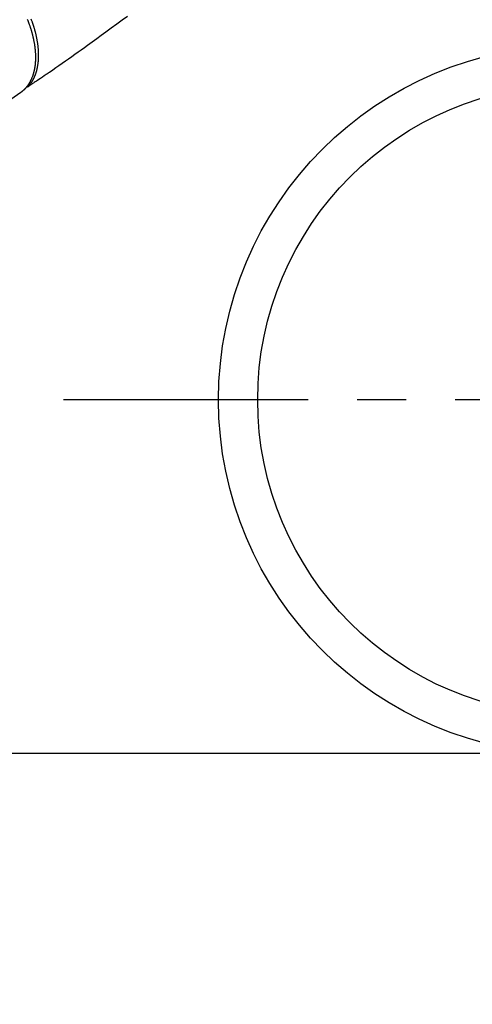
# Model space of a CAD drawing. Extents: x 55896 to 82369, y -13 to 8857.
# Drawn here: x 59181 to 59296, y 6581 to 6832 of the extents above; entities that cross this region are included whole.
import ezdxf

# ---------------------------------------------------------------- set-up
doc = ezdxf.new("R2010")
doc.units = 0
doc.header["$LTSCALE"] = 50
doc.header["$MEASUREMENT"] = 0
doc.linetypes.add('CENTER', pattern=[2, 1.25, -0.25, 0.25, -0.25])
doc.linetypes.add('HIDDEN', pattern=[0.375, 0.25, -0.125])
doc.layers.get('0').update_dxf_attribs({"linetype": 'CONTINUOUS'})
doc.layers.get('DEFPOINTS').update_dxf_attribs({"color": 146, "linetype": 'CONTINUOUS'})
doc.layers.add('150-機器', color=8, linetype='CONTINUOUS')
doc.styles.add('KH001', font='txt')
doc.dimstyles.new('KH1xx015', dxfattribs={"dimscale": 10, "dimtxt": 3.8, "dimasz": 0.8, "dimexe": 0.3, "dimexo": 1.2, "dimgap": 0.5, "dimtad": 3, "dimdec": 1, "dimdsep": 46, "dimlunit": 6, "dimtxsty": 'KH001', "dimblk": 'DOT', "dimcen": 1, "dimdle": 1, "dimclrd": 256, "dimclre": 256, "dimclrt": 256, "dimadec": 0, "dimazin": 0, "dimtfac": 1, "dimtdec": 1, "dimtix": 1, "dimtmove": 2, "dimatfit": 3, "dimldrblk": 'CLOSEDBLANK', "dimfxl": 1, "dimtolj": 1, "dimtzin": 0, "dimlwd": -1, "dimlwe": -1, "dimarcsym": 0})

# ---------------------------------------------------------------- blocks, each defined once
blk = doc.blocks.new('F402_H')
at = {"layer": '150-機器', "color": 13, "linetype": 'HIDDEN'}
blk.add_line((-140.96, -126.7), (-201.3, -168.96), dxfattribs=at)
at = {"layer": '150-機器', "color": 13, "linetype": 'Continuous'}
blk.add_line((-141.06, -126.78), (-140.96, -126.7), dxfattribs=at)
at = {"layer": '150-機器', "color": 13, "linetype": 'HIDDEN'}
for points in [[(-113.69, -107.27), (-115.08, -108.28), (-116.47, -109.29), (-117.86, -110.3), (-119.25, -111.31), (-120.42, -112.15), (-121.58, -113), (-122.74, -113.84), (-123.91, -114.68), (-124.71, -115.27), (-125.52, -115.86), (-126.33, -116.45), (-127.14, -117.03), (-127.95, -117.6), (-128.77, -118.17), (-129.59, -118.74), (-130.4, -119.31), (-131.21, -119.88), (-132.01, -120.45), (-132.82, -121.02), (-133.63, -121.57), (-133.85, -121.72), (-134.07, -121.86), (-134.29, -122.01), (-134.5, -122.15), (-134.98, -122.47), (-135.45, -122.78), (-135.92, -123.1), (-136.39, -123.41), (-136.69, -123.61), (-136.98, -123.81), (-137.28, -124), (-137.58, -124.2), (-137.76, -124.33), (-137.95, -124.45), (-138.14, -124.58), (-138.33, -124.71), (-138.4, -124.75), (-138.46, -124.79), (-138.53, -124.84), (-138.6, -124.88), (-138.67, -124.93), (-138.75, -124.98), (-138.82, -125.03), (-138.9, -125.08), (-138.94, -125.11), (-138.98, -125.14), (-139.01, -125.16), (-139.05, -125.19), (-139.07, -125.2), (-139.09, -125.21), (-139.11, -125.22), (-139.12, -125.23), (-139.14, -125.24), (-139.15, -125.25), (-139.16, -125.26), (-139.18, -125.27), (-139.19, -125.27), (-139.2, -125.28), (-139.21, -125.28), (-139.22, -125.29), (-139.23, -125.29), (-139.24, -125.29), (-139.25, -125.3), (-139.26, -125.3), (-139.27, -125.3), (-139.28, -125.31), (-139.3, -125.31), (-139.31, -125.31), (-139.32, -125.31), (-139.33, -125.31), (-139.34, -125.31), (-139.36, -125.32), (-139.36, -125.32), (-139.37, -125.32), (-139.38, -125.32), (-139.38, -125.31), (-139.39, -125.31), (-139.41, -125.31), (-139.42, -125.31), (-139.43, -125.31), (-139.43, -125.31), (-139.43, -125.31), (-139.43, -125.31), (-139.44, -125.31), (-139.45, -125.31), (-139.46, -125.31), (-139.48, -125.3), (-139.49, -125.3)], [(-139.31, -108), (-139.25, -108.13), (-139.2, -108.26), (-139.15, -108.39), (-139.1, -108.51), (-139.05, -108.64), (-139.01, -108.77), (-138.96, -108.9), (-138.9, -109.06), (-138.84, -109.21), (-138.79, -109.37), (-138.73, -109.53), (-138.69, -109.66), (-138.64, -109.79), (-138.6, -109.92), (-138.56, -110.04), (-138.53, -110.14), (-138.5, -110.23), (-138.47, -110.33), (-138.44, -110.42), (-138.39, -110.57), (-138.35, -110.71), (-138.3, -110.85), (-138.26, -110.99), (-138.24, -111.09), (-138.21, -111.18), (-138.18, -111.28), (-138.16, -111.37), (-138.12, -111.51), (-138.08, -111.65), (-138.04, -111.79), (-138, -111.94), (-137.99, -112), (-137.97, -112.06), (-137.95, -112.12), (-137.94, -112.18), (-137.91, -112.31), (-137.88, -112.43), (-137.85, -112.56), (-137.82, -112.68), (-137.8, -112.79), (-137.77, -112.9), (-137.75, -113.01), (-137.72, -113.12), (-137.68, -113.33), (-137.64, -113.55), (-137.6, -113.76), (-137.56, -113.98), (-137.53, -114.14), (-137.5, -114.31), (-137.47, -114.48), (-137.45, -114.64), (-137.43, -114.76), (-137.41, -114.88), (-137.4, -115), (-137.38, -115.12), (-137.37, -115.26), (-137.35, -115.39), (-137.34, -115.52), (-137.32, -115.66), (-137.31, -115.77), (-137.3, -115.89), (-137.29, -116.01), (-137.28, -116.13), (-137.27, -116.26), (-137.26, -116.39), (-137.25, -116.52), (-137.24, -116.65), (-137.24, -116.76), (-137.23, -116.88), (-137.23, -116.99), (-137.22, -117.11), (-137.22, -117.23), (-137.22, -117.36), (-137.21, -117.49), (-137.21, -117.62), (-137.21, -117.7), (-137.21, -117.78), (-137.21, -117.87), (-137.21, -117.95), (-137.22, -118.13), (-137.22, -118.31), (-137.23, -118.49), (-137.24, -118.66), (-137.24, -118.76), (-137.25, -118.85), (-137.25, -118.95), (-137.26, -119.04), (-137.27, -119.16), (-137.28, -119.28), (-137.29, -119.4), (-137.3, -119.52), (-137.32, -119.65), (-137.33, -119.78), (-137.35, -119.91), (-137.37, -120.04), (-137.38, -120.1), (-137.39, -120.16), (-137.4, -120.23), (-137.41, -120.29), (-137.43, -120.43), (-137.45, -120.57), (-137.48, -120.7), (-137.5, -120.84), (-137.53, -120.95), (-137.55, -121.06), (-137.57, -121.17), (-137.6, -121.28), (-137.63, -121.4), (-137.66, -121.52), (-137.69, -121.64), (-137.72, -121.76), (-137.75, -121.85), (-137.77, -121.94), (-137.8, -122.03), (-137.83, -122.13), (-137.86, -122.23), (-137.9, -122.33), (-137.93, -122.43), (-137.96, -122.53), (-138.01, -122.66), (-138.06, -122.79), (-138.11, -122.92), (-138.17, -123.05), (-138.21, -123.17), (-138.27, -123.28), (-138.32, -123.4), (-138.37, -123.51), (-138.41, -123.59), (-138.45, -123.67), (-138.49, -123.75), (-138.53, -123.83), (-138.56, -123.88), (-138.58, -123.93), (-138.61, -123.98), (-138.64, -124.03), (-138.66, -124.07), (-138.68, -124.11), (-138.7, -124.15), (-138.72, -124.19), (-138.76, -124.24), (-138.79, -124.3), (-138.82, -124.36), (-138.86, -124.41), (-138.88, -124.45), (-138.9, -124.49), (-138.93, -124.52), (-138.95, -124.56), (-139, -124.63), (-139.05, -124.71), (-139.1, -124.78), (-139.15, -124.85), (-139.17, -124.89), (-139.2, -124.93), (-139.23, -124.97), (-139.26, -125.01), (-139.29, -125.04), (-139.32, -125.08), (-139.35, -125.12), (-139.38, -125.16), (-139.39, -125.18), (-139.41, -125.2), (-139.42, -125.22), (-139.44, -125.24), (-139.45, -125.26), (-139.46, -125.27), (-139.48, -125.29), (-139.49, -125.3), (-139.51, -125.33), (-139.54, -125.36), (-139.56, -125.39), (-139.59, -125.42), (-139.6, -125.44), (-139.61, -125.45), (-139.62, -125.46), (-139.63, -125.47), (-139.64, -125.49), (-139.66, -125.5), (-139.67, -125.52), (-139.69, -125.54), (-139.7, -125.56), (-139.72, -125.58), (-139.74, -125.6), (-139.76, -125.62), (-139.77, -125.63), (-139.78, -125.65), (-139.8, -125.66), (-139.81, -125.68), (-139.83, -125.7), (-139.86, -125.72), (-139.88, -125.75), (-139.9, -125.77), (-139.92, -125.79), (-139.94, -125.82), (-139.96, -125.84), (-139.99, -125.86), (-140.01, -125.88), (-140.03, -125.91), (-140.05, -125.93), (-140.07, -125.95), (-140.09, -125.96), (-140.1, -125.98), (-140.12, -125.99), (-140.13, -126.01), (-140.16, -126.03), (-140.18, -126.05), (-140.2, -126.07), (-140.22, -126.09), (-140.25, -126.12), (-140.27, -126.14), (-140.29, -126.16), (-140.32, -126.18), (-140.33, -126.19), (-140.35, -126.21), (-140.36, -126.22), (-140.38, -126.24), (-140.41, -126.26), (-140.44, -126.29), (-140.47, -126.32), (-140.5, -126.34), (-140.53, -126.36), (-140.55, -126.38), (-140.57, -126.4), (-140.6, -126.42), (-140.62, -126.44), (-140.65, -126.46), (-140.67, -126.48), (-140.69, -126.5), (-140.72, -126.52), (-140.74, -126.54), (-140.77, -126.56), (-140.79, -126.58), (-140.82, -126.6), (-140.84, -126.62), (-140.87, -126.64), (-140.89, -126.65), (-140.91, -126.67), (-140.93, -126.68), (-140.94, -126.69), (-140.96, -126.7)], [(-139.11, -125.22), (-139.07, -125.18), (-139.03, -125.14), (-138.99, -125.09), (-138.95, -125.05), (-138.91, -125), (-138.87, -124.96), (-138.83, -124.91), (-138.79, -124.87), (-138.77, -124.84), (-138.75, -124.82), (-138.73, -124.8), (-138.71, -124.77), (-138.67, -124.73), (-138.63, -124.68), (-138.6, -124.63), (-138.56, -124.58), (-138.48, -124.48), (-138.4, -124.37), (-138.32, -124.26), (-138.25, -124.15), (-138.19, -124.06), (-138.13, -123.98), (-138.08, -123.89), (-138.02, -123.8), (-137.99, -123.74), (-137.95, -123.68), (-137.91, -123.61), (-137.88, -123.55), (-137.83, -123.46), (-137.78, -123.38), (-137.74, -123.3), (-137.69, -123.21), (-137.66, -123.15), (-137.63, -123.08), (-137.59, -123.01), (-137.56, -122.94), (-137.52, -122.86), (-137.49, -122.78), (-137.45, -122.71), (-137.42, -122.63), (-137.38, -122.53), (-137.34, -122.44), (-137.3, -122.35), (-137.27, -122.26), (-137.24, -122.18), (-137.21, -122.09), (-137.18, -122.01), (-137.15, -121.93), (-137.11, -121.82), (-137.07, -121.71), (-137.04, -121.6), (-137, -121.49), (-136.98, -121.41), (-136.95, -121.32), (-136.93, -121.23), (-136.9, -121.14), (-136.87, -121.02), (-136.84, -120.89), (-136.81, -120.77), (-136.78, -120.64), (-136.75, -120.53), (-136.72, -120.41), (-136.7, -120.3), (-136.68, -120.18), (-136.66, -120.06), (-136.63, -119.94), (-136.61, -119.82), (-136.59, -119.7), (-136.57, -119.56), (-136.55, -119.41), (-136.53, -119.26), (-136.52, -119.11), (-136.51, -119.03), (-136.5, -118.94), (-136.49, -118.85), (-136.48, -118.77), (-136.47, -118.65), (-136.46, -118.54), (-136.45, -118.42), (-136.44, -118.31), (-136.44, -118.19), (-136.43, -118.08), (-136.42, -117.96), (-136.42, -117.84), (-136.42, -117.75), (-136.41, -117.66), (-136.41, -117.57), (-136.41, -117.48), (-136.41, -117.36), (-136.41, -117.24), (-136.41, -117.12), (-136.41, -117), (-136.41, -116.87), (-136.41, -116.73), (-136.42, -116.6), (-136.42, -116.46), (-136.43, -116.31), (-136.43, -116.16), (-136.44, -116.01), (-136.45, -115.86), (-136.46, -115.71), (-136.47, -115.55), (-136.49, -115.4), (-136.5, -115.25), (-136.52, -115.11), (-136.53, -114.97), (-136.55, -114.83), (-136.56, -114.68), (-136.58, -114.57), (-136.59, -114.46), (-136.61, -114.34), (-136.62, -114.23), (-136.64, -114.09), (-136.67, -113.94), (-136.69, -113.8), (-136.71, -113.65), (-136.74, -113.49), (-136.77, -113.34), (-136.8, -113.18), (-136.83, -113.02), (-136.85, -112.88), (-136.88, -112.75), (-136.91, -112.62), (-136.93, -112.49), (-136.97, -112.34), (-137, -112.19), (-137.03, -112.05), (-137.07, -111.9), (-137.11, -111.74), (-137.15, -111.57), (-137.19, -111.41), (-137.23, -111.25), (-137.27, -111.11), (-137.3, -110.98), (-137.34, -110.84), (-137.38, -110.71), (-137.41, -110.59), (-137.45, -110.47), (-137.48, -110.35), (-137.52, -110.23), (-137.55, -110.12), (-137.58, -110.02), (-137.61, -109.91), (-137.65, -109.81), (-137.69, -109.67), (-137.74, -109.54), (-137.78, -109.4), (-137.83, -109.26), (-137.87, -109.14), (-137.91, -109.02), (-137.95, -108.9), (-138, -108.77), (-138.06, -108.58), (-138.13, -108.39), (-138.21, -108.2), (-138.28, -108.01)]]:
    blk.add_lwpolyline(points, dxfattribs=at)
blk = doc.blocks.new('_Dot')
at = {"color": 0, "linetype": 'ByBlock', "lineweight": -2}
blk.add_line((-0.5, 0), (-1, 0), dxfattribs=at)
at = {"color": 0, "linetype": 'ByBlock', "const_width": 0.5}
blk.add_lwpolyline([(-0.25, 0, 1), (0.25, 0, 1)], format="xyb", close=True, dxfattribs=at)
blk = doc.blocks.new('*D62')
at = {"layer": 'DEFPOINTS', "transparency": 16777216}
for p, q in [((58862.1, 6381.94), (58862.1, 6647.7)), ((59912.1, 6381.94), (59912.1, 6647.7)), ((58870.1, 6644.7), (59904.1, 6644.7))]:
    blk.add_line(p, q, dxfattribs=at)
at = {"layer": 'DEFPOINTS', "color": 0, "transparency": 16777216}
for p in [(59912.1, 6644.7), (58862.1, 6369.94), (59912.1, 6369.94)]:
    blk.add_point(p, dxfattribs=at)
at = {"layer": 'DEFPOINTS', "transparency": 16777216, "xscale": 8, "yscale": 8, "zscale": 8, "rotation": 180}
blk.add_blockref('_Dot', (58862.1, 6644.7), dxfattribs=at)
at = {"layer": 'DEFPOINTS', "transparency": 16777216, "xscale": 8, "yscale": 8, "zscale": 8}
blk.add_blockref('_Dot', (59912.1, 6644.7), dxfattribs=at)
at = {"layer": 'DEFPOINTS', "transparency": 16777216, "insert": (59387.1, 6671.12), "char_height": 38, "attachment_point": 5, "style": 'KH001'}
blk.add_mtext('\\A1;1,050', dxfattribs=at)
blk = doc.blocks.new('_ClosedBlank')
at = {"color": 0, "linetype": 'ByBlock', "lineweight": -2}
for p, q in [((-1, 0.167), (0, 0)), ((-1, 0.167), (-1, -0.167)), ((0, 0), (-1, -0.167))]:
    blk.add_line(p, q, dxfattribs=at)

msp = doc.modelspace()

# ---------------------------------------------------------------- linework, layer by layer
at = {"layer": '150-機器', "color": 161, "linetype": 'CENTER'}
msp.add_line((59454.5, 6734.94), (59189.7, 6734.94), dxfattribs=at)
at = {"layer": '150-機器', "color": 13}
for radius in [90.5, 80.5]:
    msp.add_circle((59322.1, 6734.94), radius, dxfattribs=at)

# ---------------------------------------------------------------- block references
at = {"layer": '150-機器'}
msp.add_blockref('F402_H', (59322.09, 6940.13), dxfattribs=at)

# ---------------------------------------------------------------- dimensions: what is measured, and where the dimension line sits
at = {"layer": 'DEFPOINTS'}
dim = msp.add_linear_dim(base=(59912.1, 6644.7), p1=(58862.1, 6369.94), p2=(59912.1, 6369.94), dimstyle='KH1xx015', dxfattribs=at)
dim.commit()
dim.dimension.update_dxf_attribs({"geometry": '*D62', "text_midpoint": (59387.1, 6671.12)})

doc.saveas('drawing.dxf')
